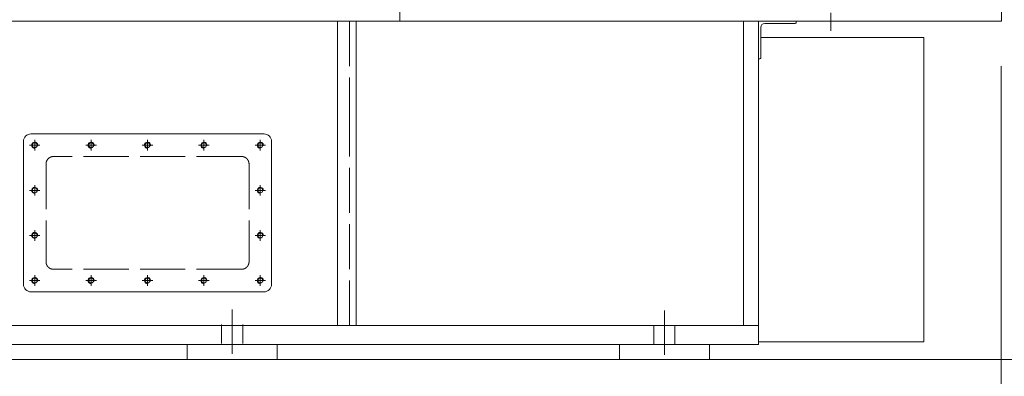
# Model space of a CAD drawing. Units: millimetres. Extents: x 1925 to 561113, y 7411 to 433459.
# Drawn here: x 477927 to 511187, y 164256 to 176306 of the extents above; entities that cross this region are included whole.
import ezdxf

# ---------------------------------------------------------------- set-up
doc = ezdxf.new("R2010")
doc.units = ezdxf.units.MM
doc.header["$LTSCALE"] = 25.4
for name, pattern in [('ACAD_ISO02W100', [15, 12, -3]), ('CENTER', [50.8, 31.75, -6.35, 6.35, -6.35]), ('EB_DASHDOT', [39, 30, -3, 3, -3])]:
    doc.linetypes.add(name, pattern=pattern)
doc.layers.get('Defpoints').update_dxf_attribs({"lineweight": 5})
for name, color, linetype, lineweight in [('CAXA0', 7, 'Continuous', 5), ('CAXA1', 5, 'CENTER', 5), ('CAXA3', 7, 'Continuous', 5), ('虚线', 6, 'ACAD_ISO02W100', 5)]:
    doc.layers.add(name, color=color, linetype=linetype, lineweight=lineweight)
doc.styles.add('Roman', font='romans')
doc.styles.get("Standard").update_dxf_attribs({"font": 'arial.ttf'})
doc.dimstyles.new('ISO-25', dxfattribs={"dimscale": 30, "dimtxt": 38.1, "dimasz": 38.1, "dimexe": 50.8, "dimexo": 50.8, "dimgap": 15.875, "dimtad": 1, "dimtih": 1, "dimtoh": 1, "dimdec": 1, "dimlfac": 0.03937, "dimdsep": 46, "dimtxsty": 'Standard', "dimcen": 63.5, "dimclrd": 7, "dimclre": 7, "dimclrt": 7, "dimadec": 0, "dimazin": 0, "dimtfac": 1, "dimtdec": 1, "dimtmove": 0, "dimatfit": 3, "dimfxl": 25.4, "dimlwd": 5, "dimlwe": 5, "dimarcsym": 0})

# ---------------------------------------------------------------- blocks, each defined once
blk = doc.blocks.new('*D25')
at = {"color": 7, "linetype": 'Continuous', "lineweight": 5, "transparency": 16777216}
for p, q in [((467322, 163809), (467322, 155981)), ((502882, 163894), (502882, 155981)), ((468465, 157505), (501739, 157505))]:
    blk.add_line(p, q, dxfattribs=at)
at = {"color": 7, "transparency": 16777216}
for points in [[(468465, 157696), (468465, 157315), (467322, 157505)], [(501739, 157696), (501739, 157315), (502882, 157505)]]:
    blk.add_solid(points, dxfattribs=at)
at = {"layer": 'Defpoints', "color": 0, "transparency": 16777216}
for p in [(467322, 165333), (502882, 165418), (502882, 157505)]:
    blk.add_point(p, dxfattribs=at)
at = {"color": 7, "lineweight": 5, "transparency": 16777216, "insert": (485102, 160077), "char_height": 4191, "attachment_point": 5, "style": 'Roman'}
blk.add_mtext('A', dxfattribs=at)
blk = doc.blocks.new('*D26')
at = {"color": 7, "linetype": 'Continuous', "lineweight": 5, "transparency": 16777216}
for p, q in [((511086, 174731), (511086, 149874)), ((417170, 173201), (417170, 149874)), ((418313, 151398), (509943, 151398))]:
    blk.add_line(p, q, dxfattribs=at)
at = {"color": 7, "transparency": 16777216}
for points in [[(418313, 151589), (418313, 151208), (417170, 151398)], [(509943, 151589), (509943, 151208), (511086, 151398)]]:
    blk.add_solid(points, dxfattribs=at)
at = {"layer": 'Defpoints', "color": 0, "transparency": 16777216}
for p in [(511086, 176255), (417170, 174725), (511086, 151398)]:
    blk.add_point(p, dxfattribs=at)
at = {"color": 7, "lineweight": 5, "transparency": 16777216, "insert": (464128, 153970), "char_height": 4191, "attachment_point": 5, "style": 'Roman'}
blk.add_mtext('B', dxfattribs=at)
blk = doc.blocks.new('*D10')
at = {"color": 7, "linetype": 'Continuous', "lineweight": 5, "transparency": 16777216}
for p, q in [((512610, 208005), (523827, 208005)), ((522303, 206862), (522303, 194228)), ((522303, 165968), (522303, 189084)), ((515214, 164825), (523827, 164825))]:
    blk.add_line(p, q, dxfattribs=at)
at = {"color": 7, "transparency": 16777216}
for points in [[(522113, 206862), (522494, 206862), (522303, 208005)], [(522113, 165968), (522494, 165968), (522303, 164825)]]:
    blk.add_solid(points, dxfattribs=at)
at = {"layer": 'Defpoints', "color": 0, "transparency": 16777216}
for p in [(511086, 208005), (513690, 164825), (522303, 164825)]:
    blk.add_point(p, dxfattribs=at)
at = {"color": 7, "lineweight": 5, "transparency": 16777216, "insert": (522303, 191656), "char_height": 4191, "attachment_point": 5, "style": 'Roman'}
blk.add_mtext('1700', dxfattribs=at)

msp = doc.modelspace()

# ---------------------------------------------------------------- linework, layer by layer
at = {"color": 7, "lineweight": 5}
for p, q in [((490766.51, 208004.67), (490766.51, 176254.74)), ((511086.47, 208004.67), (511086.47, 176254.74)), ((504152.24, 176254.74), (467322.31, 176254.74)), ((488658.32, 176254.75), (488658.32, 165967.77)), ((489293.32, 176254.75), (489293.32, 165967.77)), ((502374.33, 176254.74), (502374.33, 165967.77)), ((504152.24, 176254.74), (511086.47, 176254.74)), ((508470.32, 175708.71), (502958.39, 175708.71)), ((486181.83, 172444.75), (478307.84, 172444.75)), ((478053.85, 172190.75), (478053.85, 167364.76)), ((486435.83, 172190.75), (486435.83, 167364.76)), ((486181.83, 167110.77), (478307.84, 167110.77)), ((502882.33, 165967.77), (467322.37, 165967.77)), ((502882.33, 165332.77), (467322.37, 165332.77)), ((483579.21, 165332.77), (483579.21, 164825.18)), ((486627.2, 165332.77), (486627.2, 164825.18)), ((498183.3, 165332.77), (498183.3, 164825.18)), ((501231.3, 165332.77), (501231.3, 164825.18)), ((502882.33, 165417.91), (508470.32, 165417.91)), ((513689.78, 164824.77), (411866.06, 164824.77))]:
    msp.add_line(p, q, dxfattribs=at)
for centre, start, end in [((478307.84, 172190.75), 90, 180), ((486181.83, 172190.75), 0, 90), ((478307.84, 167364.76), 180, 270), ((486181.83, 167364.76), 270, 0)]:
    msp.add_arc(centre, 254, start, end, dxfattribs=at)
at = {"layer": 'CAXA0', "color": 7, "lineweight": 5}
for p, q in [((502882.19, 176254.74), (502882.19, 174984.74)), ((502882.19, 176254.74), (504152.19, 176254.74)), ((502958.39, 176038.84), (502958.39, 175010.14)), ((503098.09, 176178.54), (504126.79, 176178.54)), ((504152.19, 176254.74), (504152.19, 176203.94)), ((502882.19, 174984.74), (502932.99, 174984.74))]:
    msp.add_line(p, q, dxfattribs=at)
for centre in [(478434.84, 172063.76), (480339.84, 172063.76), (482244.84, 172063.76), (484149.83, 172063.76), (486054.83, 172063.76), (478434.84, 170539.76), (486054.83, 170539.76), (478434.84, 169015.76), (486054.83, 169015.76), (478434.84, 167491.76), (480339.84, 167491.76), (482244.84, 167491.76), (484149.83, 167491.76), (486054.83, 167491.76)]:
    msp.add_circle(centre, 84.41, dxfattribs=at)
for centre, radius, start, end in [((503098.09, 176038.84), 139.7, 90, 180), ((504126.79, 176203.94), 25.4, 270, 0), ((502932.99, 175010.14), 25.4, 270, 0)]:
    msp.add_arc(centre, radius, start, end, dxfattribs=at)
at = {"layer": 'CAXA1', "linetype": 'CENTER', "lineweight": 5, "ltscale": 3}
for p, q in [((505323.17, 176534.56), (505323.17, 175925.5)), ((485103.21, 166511.89), (485103.21, 165019.78)), ((499707.3, 166478.54), (499707.3, 164986.43))]:
    msp.add_line(p, q, dxfattribs=at)
at = {"layer": 'CAXA1', "linetype": 'EB_DASHDOT', "lineweight": 5}
for p, q in [((478612.64, 172063.76), (478257.04, 172063.76)), ((478434.84, 171885.96), (478434.84, 172241.55)), ((480517.64, 172063.76), (480162.04, 172063.76)), ((480339.84, 171885.96), (480339.84, 172241.55)), ((482422.64, 172063.76), (482067.04, 172063.76)), ((482244.84, 171885.96), (482244.84, 172241.55)), ((484327.63, 172063.76), (483972.03, 172063.76)), ((484149.83, 171885.96), (484149.83, 172241.55)), ((486232.63, 172063.76), (485877.03, 172063.76)), ((486054.83, 171885.96), (486054.83, 172241.55)), ((478434.84, 170361.96), (478434.84, 170717.56)), ((486054.83, 170361.96), (486054.83, 170717.56)), ((478612.64, 170539.76), (478257.04, 170539.76)), ((486232.63, 170539.76), (485877.03, 170539.76)), ((478612.64, 169015.76), (478257.04, 169015.76)), ((478434.84, 168837.96), (478434.84, 169193.56)), ((486232.63, 169015.76), (485877.03, 169015.76)), ((486054.83, 168837.96), (486054.83, 169193.56)), ((478434.84, 167313.96), (478434.84, 167669.56)), ((480339.84, 167313.96), (480339.84, 167669.56)), ((482244.84, 167313.96), (482244.84, 167669.56)), ((484149.83, 167313.96), (484149.83, 167669.56)), ((486054.83, 167313.96), (486054.83, 167669.56)), ((478612.64, 167491.76), (478257.04, 167491.76)), ((480517.64, 167491.76), (480162.04, 167491.76)), ((482422.64, 167491.76), (482067.04, 167491.76)), ((484327.63, 167491.76), (483972.03, 167491.76)), ((486232.63, 167491.76), (485877.03, 167491.76))]:
    msp.add_line(p, q, dxfattribs=at)
at = {"layer": 'CAXA3', "color": 7, "linetype": 'Continuous', "lineweight": 5}
for p, q in [((502882.19, 176254.74), (502882.33, 165332.77)), ((508470.32, 175708.71), (508470.32, 165417.91))]:
    msp.add_line(p, q, dxfattribs=at)
at = {"layer": 'CAXA3', "color": 7, "lineweight": 5}
for centre in [(478434.84, 172063.76), (480339.84, 172063.76), (482244.84, 172063.76), (484149.83, 172063.76), (486054.83, 172063.76), (478434.84, 170539.76), (486054.83, 170539.76), (478434.84, 169015.76), (486054.83, 169015.76), (478434.84, 167491.76), (480339.84, 167491.76), (482244.84, 167491.76), (484149.83, 167491.76), (486054.83, 167491.76)]:
    msp.add_arc(centre, 101.6, 350, 270, dxfattribs=at)
at = {"layer": '虚线', "color": 7, "lineweight": 5, "ltscale": 5}
for p, q in [((489064.72, 176254.74), (489064.72, 173206.75)), ((489064.72, 173206.75), (489064.72, 165854.36)), ((485419.83, 171682.76), (479069.84, 171682.76)), ((478815.84, 171428.76), (478815.84, 168126.76)), ((485673.83, 171428.76), (485673.83, 168126.76)), ((485419.83, 167872.76), (479069.84, 167872.76)), ((484747.61, 166001.11), (484747.61, 165366.11)), ((485458.81, 166001.11), (485458.81, 165366.11)), ((499351.76, 165967.77), (499351.76, 165332.77)), ((500062.85, 165967.69), (500062.85, 165332.69))]:
    msp.add_line(p, q, dxfattribs=at)
for centre, start, end in [((479069.84, 171428.76), 90, 180), ((485419.83, 171428.76), 0, 90), ((479069.84, 168126.76), 180, 270), ((485419.83, 168126.76), 270, 0)]:
    msp.add_arc(centre, 254, start, end, dxfattribs=at)

# ---------------------------------------------------------------- dimensions: what is measured, and where the dimension line sits
at = {"color": 7, "lineweight": 5}
dim = msp.add_linear_dim(base=(522303.42, 164824.77), p1=(511086.47, 208004.67), p2=(513689.78, 164824.77), angle=90, dimstyle='ISO-25', override={"dimscale": 30, "dimtxt": 139.7, "dimpost": '\\X', "dimtxsty": 'Roman', "dimtmove": 1}, dxfattribs=at)
dim.commit()
dim.dimension.update_dxf_attribs({"geometry": '*D10', "text_midpoint": (522303.42, 191655.87), "dimtype": 160})
dim = msp.add_linear_dim(base=(511086.47, 151398.33), p1=(417169.98, 174725.34), p2=(511086.47, 176254.74), text='B', dimstyle='ISO-25', override={"dimscale": 30, "dimtxt": 139.7, "dimpost": '\\X', "dimtxsty": 'Roman', "dimtmove": 1}, dxfattribs=at)
dim.commit()
dim.dimension.update_dxf_attribs({"geometry": '*D26', "text_midpoint": (464128.22, 151398.33), "dimtype": 160})
dim = msp.add_linear_dim(base=(502882.33, 157505.5), p1=(467322.37, 165332.77), p2=(502882.33, 165417.91), text='A', dimstyle='ISO-25', override={"dimscale": 30, "dimtxt": 139.7, "dimpost": '\\X', "dimtxsty": 'Roman', "dimtmove": 1}, dxfattribs=at)
dim.commit()
dim.dimension.update_dxf_attribs({"geometry": '*D25', "text_midpoint": (485102.35, 160077.25)})

doc.saveas('drawing.dxf')
